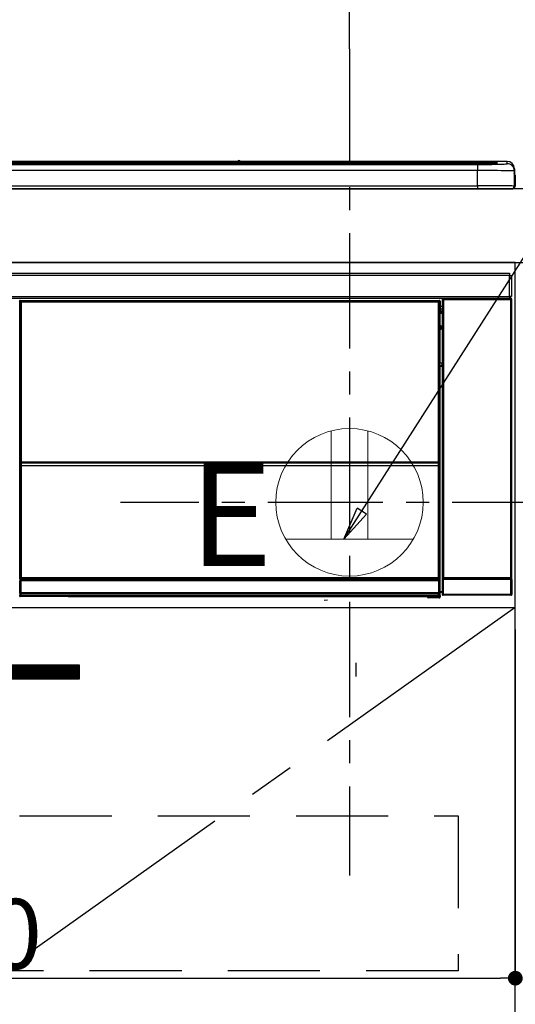
# Model space of a CAD drawing. Extents: x 0 to 26473, y -11033 to -2163.
# Drawn here: x 16088 to 16357, y -8435 to -7901 of the extents above; entities that cross this region are included whole.
import ezdxf

# ---------------------------------------------------------------- set-up
doc = ezdxf.new("R2010")
doc.units = 0
doc.header["$LTSCALE"] = 50
doc.header["$MEASUREMENT"] = 0
doc.linetypes.add('CENTER', pattern=[2, 1.25, -0.25, 0.25, -0.25])
doc.linetypes.add('HIDDEN', pattern=[0.375, 0.25, -0.125])
doc.layers.get('0').update_dxf_attribs({"linetype": 'CONTINUOUS'})
doc.layers.get('DEFPOINTS').update_dxf_attribs({"color": 146, "linetype": 'CONTINUOUS'})
for name, color, linetype in [('120-キャビネット（外）', 7, 'CONTINUOUS'), ('121-キャビネット（中）', 253, 'HIDDEN'), ('122-扉', 6, 'CONTINUOUS'), ('123-扉向き', 231, 'CENTER'), ('126-甲板', 2, 'CONTINUOUS'), ('142-把手', 4, 'CONTINUOUS'), ('150-機器', 8, 'CONTINUOUS'), ('160-文字', 254, 'CONTINUOUS'), ('166-寸法B', 11, 'CONTINUOUS')]:
    doc.layers.add(name, color=color, linetype=linetype)
doc.styles.add('KH001', font='txt')
doc.styles.add('ＭＳ ゴシック', font='txt', dxfattribs={"height": 10})
doc.dimstyles.new('KH1xx015', dxfattribs={"dimscale": 10, "dimtxt": 3.8, "dimasz": 0.8, "dimexe": 0.3, "dimexo": 1.2, "dimgap": 0.5, "dimtad": 3, "dimdec": 1, "dimdsep": 46, "dimlunit": 6, "dimtxsty": 'KH001', "dimblk": 'DOT', "dimcen": 1, "dimdle": 1, "dimclrd": 256, "dimclre": 256, "dimclrt": 256, "dimadec": 0, "dimazin": 0, "dimtfac": 1, "dimtdec": 1, "dimtix": 1, "dimtmove": 2, "dimatfit": 3, "dimldrblk": 'CLOSEDBLANK', "dimfxl": 1, "dimtolj": 1, "dimtzin": 0, "dimlwd": -1, "dimlwe": -1, "dimarcsym": 0})
doc.dimstyles.new('KH1xx030', dxfattribs={"dimscale": 30, "dimtxt": 2, "dimasz": 0.6, "dimexe": 0.3, "dimexo": 1.2, "dimgap": 0.5, "dimtad": 3, "dimdec": 1, "dimdsep": 46, "dimlunit": 6, "dimtxsty": 'KH001', "dimblk": 'DOT', "dimcen": 1, "dimdle": 1, "dimclrd": 256, "dimclre": 256, "dimclrt": 256, "dimadec": 0, "dimazin": 0, "dimtfac": 1, "dimtdec": 1, "dimtix": 1, "dimtmove": 2, "dimatfit": 3, "dimldrblk": 'CLOSEDBLANK', "dimfxl": 1, "dimtolj": 1, "dimtzin": 0, "dimlwd": -1, "dimlwe": -1, "dimarcsym": 0})

# ---------------------------------------------------------------- blocks, each defined once
blk = doc.blocks.new('_Dot')
at = {"color": 0, "linetype": 'ByBlock', "lineweight": -2}
blk.add_line((-0.5, 0), (-1, 0), dxfattribs=at)
at = {"color": 0, "linetype": 'ByBlock', "const_width": 0.5}
blk.add_lwpolyline([(-0.25, 0, 1), (0.25, 0, 1)], format="xyb", close=True, dxfattribs=at)
blk = doc.blocks.new('*D135')
at = {"layer": 'DEFPOINTS', "transparency": 16777216}
for p, q in [((15756.68, -8231.51), (15756.68, -8423.58)), ((16356.68, -8231.51), (16356.68, -8423.58)), ((15764.68, -8420.58), (16348.68, -8420.58))]:
    blk.add_line(p, q, dxfattribs=at)
at = {"layer": 'DEFPOINTS', "color": 0, "transparency": 16777216}
for p in [(15756.68, -8219.51), (16356.68, -8219.51), (16356.68, -8420.58)]:
    blk.add_point(p, dxfattribs=at)
at = {"layer": 'DEFPOINTS', "transparency": 16777216, "xscale": 8, "yscale": 8, "zscale": 8, "rotation": 180}
blk.add_blockref('_Dot', (15756.68, -8420.58), dxfattribs=at)
at = {"layer": 'DEFPOINTS', "transparency": 16777216, "xscale": 8, "yscale": 8, "zscale": 8}
blk.add_blockref('_Dot', (16356.68, -8420.58), dxfattribs=at)
at = {"layer": 'DEFPOINTS', "transparency": 16777216, "insert": (16056.68, -8396.58), "char_height": 38, "attachment_point": 5, "style": 'KH001'}
blk.add_mtext('\\A1;600', dxfattribs=at)
blk = doc.blocks.new('_ClosedBlank')
at = {"color": 0, "linetype": 'ByBlock', "lineweight": -2}
for p, q in [((-1, 0.167), (0, 0)), ((-1, 0.167), (-1, -0.167)), ((0, 0), (-1, -0.167))]:
    blk.add_line(p, q, dxfattribs=at)
blk = doc.blocks.new('P256_277')
at = {"layer": '122-扉'}
h = blk.add_hatch(dxfattribs=at)
h.set_pattern_fill('ANSI31', color=256, scale=5, style=0)
h.set_pattern_definition([(45, (-289683.09336, 26709.8852), (-0.4419417382, 0.4419417382), [])])
h.paths.add_polyline_path([(-138.5, 7.5), (-138.5, 0), (138.5, 0), (138.5, 7.5)])
blk.add_lwpolyline([(-138.5, 7.5), (-138.5, 0), (138.5, 0), (138.5, 7.5)], close=True, dxfattribs=at)
at = {"layer": 'DEFPOINTS', "linetype": 'CENTER'}
for p, q in [((0, 14.55), (0, -7.05)), ((9.91, 3.75), (-9.91, 3.75))]:
    blk.add_line(p, q, dxfattribs=at)
blk = doc.blocks.new('HT-F6S_S')
at = {"layer": '150-機器', "color": 13, "linetype": 'Continuous'}
for p, q in [((-284.5, 14.86), (284.5, 14.86)), ((284.5, 14.36), (-284.5, 14.36)), ((234.74, 13.83), (-284, 13.83)), ((279.5, 13.42), (-279.5, 13.42)), ((279.5, 13.42), (-279.5, 13.42)), ((-279.5, 13.25), (279.5, 13.25)), ((149.27, 14.93), (-149.27, 14.93)), ((149.27, 14.93), (-149.27, 14.93)), ((31.34, 13.58), (20.34, 13.58)), ((32.34, 13.56), (32.34, 13.42)), ((32.34, 13.42), (32.34, 13.56)), ((38.34, 13.56), (38.34, 13.42)), ((69.34, 13.58), (39.34, 13.58)), ((70.34, 13.56), (70.34, 13.42)), ((70.34, 13.42), (70.34, 13.56)), ((122.75, 13.56), (122.75, 13.42)), ((134.75, 13.58), (123.75, 13.58)), ((135.75, 13.42), (135.75, 13.56)), ((135.75, 13.56), (135.75, 13.42)), ((141.75, 13.56), (141.75, 13.42)), ((172.75, 13.58), (142.75, 13.58)), ((149.26, 14.89), (149.26, 14.89)), ((149.26, 14.89), (149.31, 14.88)), ((149.31, 14.88), (149.48, 14.88)), ((149.48, 14.88), (149.72, 14.87)), ((149.72, 14.87), (150, 14.87)), ((150, 14.87), (150.28, 14.87)), ((150.28, 14.87), (150.52, 14.88)), ((150.52, 14.88), (150.69, 14.88)), ((150.69, 14.88), (150.74, 14.89)), ((295.5, 14.93), (150.73, 14.93)), ((295.5, 14.93), (150.73, 14.93)), ((150.74, 14.89), (150.74, 14.89)), ((173.75, 13.56), (173.75, 13.42)), ((173.75, 13.42), (173.75, 13.56)), ((179.75, 13.56), (179.75, 13.42)), ((191.75, 13.58), (180.75, 13.58)), ((192.75, 13.56), (192.75, 13.42)), ((192.75, 13.42), (192.75, 13.56)), ((234.74, 13.9), (234.74, 13.51)), ((234.74, 13.51), (234.74, 13.42)), ((250.74, 13.93), (235.74, 13.93)), ((235.74, 13.48), (250.74, 13.48)), ((235.74, 13.48), (235.74, 13.42)), ((250.74, 13.48), (250.74, 13.42)), ((251.74, 13.51), (251.74, 13.9)), ((251.74, 13.9), (251.74, 13.42)), ((284, 13.83), (251.74, 13.83)), ((251.74, 13.51), (251.74, 13.42)), ((279.5, 13.42), (279.5, 13.42)), ((279.5, 13.25), (279.5, 9.93)), ((284.5, 14.86), (284.5, 14.36)), ((284.5, 13.83), (284.5, 14.36)), ((289.5, 13.61), (289.5, 14.21)), ((289.5, 13.61), (289.5, 14.21)), ((289.9, 13.68), (289.88, 13.68)), ((290, 13.69), (289.9, 13.68)), ((290, 13.69), (289.97, 13.68)), ((290, 14.71), (290, 13.69)), ((295.5, 13.68), (295.5, 14.93)), ((295.5, 14.93), (295.5, 14.93)), ((299.5, 10.93), (299.5, 9.68)), ((299.5, 8.69), (299.5, 10.93)), ((279.5, 9.93), (-279.5, 9.93)), ((279.5, 1.75), (279.5, 9.93)), ((299.5, 9.68), (299.5, 1.5)), ((299.5, 8.69), (299.5, 7)), ((299.5, 7), (299.5, 1.5)), ((299.6, 0.6), (299.6, 7.4)), ((299.9, 7.4), (299.6, 7.4)), ((299.9, 7.4), (299.9, 1.5)), ((299.9, 7.4), (299.9, 7.4)), ((299.9, 1.5), (299.9, 7.4)), ((-298, 0), (298, 0)), ((-279.5, 1.75), (279.5, 1.75)), ((279.5, 1.75), (279.5, 0)), ((299.9, 1.5), (299.9, 1.5)), ((-296.8, -45.78), (296.8, -45.78)), ((296.8, -46.88), (-296.8, -46.88)), ((296.8, -45.78), (296.8, -46.88)), ((296.8, -46.88), (296.8, -46.98)), ((296.8, -46.98), (296.9, -46.98)), ((296.9, -58.28), (296.9, -46.98)), ((296.9, -46.98), (298, -46.98)), ((298, -46.98), (298, -58.28)), ((-296.8, -58.38), (296.8, -58.38)), ((296.9, -58.28), (296.8, -58.28)), ((296.8, -58.28), (296.8, -58.38)), ((296.8, -58.38), (296.8, -59.48)), ((298, -58.28), (296.9, -58.28)), ((297.14, -58.28), (297.14, -59.56)), ((297.31, -59.54), (297.31, -58.28)), ((297.37, -58.28), (297.37, -59.48)), ((296.8, -59.48), (-296.8, -59.48)), ((31.09, -61.19), (30.86, -60.96)), ((31.09, -152.19), (31.09, -61.19)), ((31.09, -61.19), (31.17, -61.19)), ((31.17, -61.27), (31.17, -211.5)), ((31.29, -61.39), (31.17, -61.27)), ((31.29, -147.43), (31.29, -61.39)), ((31.29, -61.39), (31.79, -61.39)), ((31.36, -60.46), (31.59, -60.69)), ((31.36, -60.46), (258.74, -60.46)), ((31.59, -60.69), (258.51, -60.69)), ((31.59, -60.69), (31.59, -60.77)), ((31.67, -60.77), (31.79, -60.89)), ((258.43, -60.77), (31.67, -60.77)), ((31.79, -61.39), (31.79, -60.89)), ((31.79, -60.89), (258.31, -60.89)), ((258.31, -61.39), (31.79, -61.39)), ((31.79, -61.39), (31.79, -147.43)), ((258.31, -60.89), (258.43, -60.77)), ((258.31, -61.39), (258.31, -60.89)), ((258.31, -147.43), (258.31, -61.39)), ((258.31, -61.39), (258.81, -61.39)), ((258.51, -60.69), (258.74, -60.46)), ((258.51, -60.69), (258.51, -60.77)), ((258.93, -61.27), (258.81, -61.39)), ((258.81, -61.39), (258.81, -147.43)), ((259.01, -61.19), (258.93, -61.19)), ((258.93, -61.27), (258.93, -75.9)), ((259.24, -60.96), (259.01, -61.19)), ((259.01, -61.19), (259.01, -73.91)), ((259.24, -62.01), (259.17, -62.08)), ((259.17, -62.08), (259.17, -66.48)), ((260.33, -63.7), (259.17, -63.7)), ((259.24, -60.96), (259.24, -62.01)), ((260.5, -60.14), (260.33, -59.98)), ((260.33, -59.98), (260.33, -90.43)), ((260.5, -210.75), (260.5, -60.14)), ((260.5, -60.14), (261, -60.14)), ((260.83, -59.48), (260.92, -59.56)), ((260.92, -59.48), (260.92, -59.56)), ((260.92, -59.56), (261, -59.64)), ((261, -59.64), (261, -60.14)), ((261, -59.64), (297.5, -59.64)), ((261, -60.14), (261, -210.75)), ((297.5, -60.14), (261, -60.14)), ((261.42, -59.57), (261.42, -59.48)), ((261.42, -59.57), (261.92, -59.57)), ((261.92, -59.57), (261.92, -59.48)), ((262.42, -59.56), (262.41, -59.48)), ((262.42, -59.56), (262.42, -59.48)), ((263.25, -59.53), (263.15, -59.48)), ((265.75, -59.53), (263.25, -59.53)), ((265.75, -59.48), (265.75, -59.53)), ((272.75, -59.53), (272.75, -59.48)), ((275.25, -59.53), (272.75, -59.53)), ((275.35, -59.48), (275.25, -59.53)), ((283.83, -59.49), (284.06, -59.6)), ((285.06, -59.61), (285.09, -59.61)), ((286.09, -59.6), (286.2, -59.55)), ((286.2, -59.48), (286.2, -59.55)), ((290.2, -59.55), (290.2, -59.48)), ((290.2, -59.55), (290.31, -59.6)), ((291.31, -59.61), (291.34, -59.61)), ((292.34, -59.6), (292.57, -59.49)), ((295.37, -59.48), (295.45, -59.57)), ((295.45, -59.57), (295.45, -59.48)), ((295.45, -59.57), (296.15, -59.57)), ((296.15, -59.57), (296.15, -59.48)), ((297.31, -59.54), (297.37, -59.48)), ((297.67, -59.48), (297.37, -59.48)), ((297.5, -59.64), (297.67, -59.48)), ((297.5, -60.14), (297.5, -59.64)), ((297.5, -210.75), (297.5, -60.14)), ((297.5, -60.14), (298, -60.14)), ((298.17, -59.98), (298, -60.14)), ((298, -60.14), (298, -210.75)), ((298.17, -219.91), (298.17, -59.98)), ((259.16, -74.06), (259.16, -67.6)), ((260.33, -67.6), (259.16, -67.6)), ((259.17, -65.1), (260.33, -65.1)), ((260.33, -66.3), (259.17, -66.3)), ((259.17, -66.48), (259.27, -66.59)), ((259.17, -67.1), (259.27, -67)), ((259.17, -67.1), (260.33, -67.1)), ((259.27, -67), (259.27, -66.59)), ((260.33, -66.9), (259.27, -66.9)), ((259.27, -67), (260.33, -67)), ((259.01, -73.91), (258.93, -73.91)), ((259.16, -74.57), (258.93, -74.57)), ((258.93, -74.59), (259.16, -74.59)), ((259.01, -73.91), (259.16, -74.06)), ((259.16, -74.07), (259.16, -74.06)), ((259.16, -74.07), (259.66, -74.07)), ((259.17, -74.56), (259.16, -74.57)), ((259.16, -74.57), (259.16, -74.57)), ((259.16, -75.59), (259.16, -74.57)), ((259.2, -74.53), (259.17, -74.56)), ((259.25, -74.48), (259.2, -74.53)), ((259.31, -74.42), (259.25, -74.48)), ((259.38, -74.34), (259.31, -74.42)), ((259.47, -74.26), (259.38, -74.34)), ((259.56, -74.16), (259.47, -74.26)), ((259.66, -74.07), (259.56, -74.16)), ((259.66, -74.07), (259.66, -75.59)), ((259.1, -76.07), (258.93, -75.9)), ((259.1, -76.07), (259.1, -94.33)), ((260.33, -76.07), (259.1, -76.07)), ((259.16, -75.59), (259.66, -75.59)), ((259.66, -75.59), (259.66, -76.07)), ((259.66, -75.59), (260.33, -75.59)), ((258.93, -94.5), (259.1, -94.33)), ((258.93, -94.5), (258.93, -211)), ((260.33, -95.81), (258.93, -95.81)), ((258.93, -95.83), (260.33, -95.83)), ((259.1, -94.33), (260.33, -94.33)), ((260.33, -95.82), (260.33, -94.33)), ((258.93, -96.49), (259.01, -96.49)), ((259.16, -96.34), (259.01, -96.49)), ((259.01, -96.49), (259.01, -152.19)), ((259.16, -96.34), (259.16, -96.33)), ((260.33, -96.33), (259.16, -96.33)), ((259.16, -218.3), (259.16, -96.34)), ((31.29, -148.01), (31.29, -147.43)), ((31.79, -147.43), (31.29, -147.43)), ((31.79, -148.01), (31.29, -148.01)), ((31.34, -150.27), (31.31, -149.01)), ((31.31, -149.01), (31.31, -149.01)), ((31.79, -147.43), (31.79, -148.01)), ((31.79, -148.01), (258.31, -148.01)), ((31.81, -148.67), (31.81, -148.51)), ((31.81, -148.51), (258.29, -148.51)), ((31.81, -148.51), (31.81, -148.51)), ((258.29, -148.51), (31.81, -148.51)), ((31.81, -148.67), (31.84, -149.93)), ((258.29, -148.67), (31.81, -148.67)), ((258.27, -149.93), (258.29, -148.67)), ((258.29, -148.67), (258.29, -148.51)), ((258.29, -148.51), (258.29, -148.51)), ((258.31, -148.01), (258.31, -147.43)), ((258.81, -147.43), (258.31, -147.43)), ((258.81, -148.01), (258.31, -148.01)), ((258.79, -149.01), (258.76, -150.27)), ((258.79, -149.01), (258.79, -149.01)), ((258.81, -147.43), (258.81, -148.01)), ((31.09, -211.54), (31.09, -152.19)), ((31.09, -152.19), (31.17, -152.19)), ((31.84, -150.27), (31.34, -150.27)), ((31.34, -211.33), (31.34, -150.27)), ((31.84, -149.93), (31.84, -150.27)), ((31.84, -149.93), (258.27, -149.93)), ((258.27, -150.27), (31.84, -150.27)), ((31.84, -150.27), (31.84, -210.83)), ((258.27, -149.93), (258.27, -150.27)), ((258.27, -210.83), (258.27, -150.27)), ((258.76, -150.27), (258.27, -150.27)), ((258.76, -150.27), (258.76, -210.83)), ((258.93, -152.19), (259.01, -152.19)), ((259.01, -152.19), (259.01, -211.54)), ((260.33, -170.46), (260.33, -219.91)), ((31.59, -211.54), (31.09, -211.54)), ((31.15, -212.54), (31.11, -212.54)), ((31.15, -219.32), (31.15, -212.54)), ((31.65, -212.54), (31.15, -212.54)), ((31.34, -211.33), (31.17, -211.5)), ((258.43, -211.5), (31.17, -211.5)), ((31.34, -211.33), (31.35, -211.32)), ((258.27, -211.33), (31.34, -211.33)), ((31.35, -211.32), (31.38, -211.29)), ((31.38, -211.29), (31.42, -211.25)), ((31.42, -211.25), (31.48, -211.18)), ((31.48, -211.18), (31.56, -211.11)), ((31.56, -211.11), (31.65, -211.02)), ((31.59, -211.5), (31.59, -211.54)), ((31.59, -211.54), (258.51, -211.54)), ((31.61, -212.04), (31.65, -212.04)), ((31.65, -211.02), (31.74, -210.93)), ((31.65, -212.04), (31.65, -212.54)), ((31.65, -212.04), (258.45, -212.04)), ((31.65, -212.54), (31.65, -218.83)), ((258.45, -212.54), (31.65, -212.54)), ((31.74, -210.93), (31.84, -210.83)), ((31.84, -210.83), (258.27, -210.83)), ((258.27, -210.83), (258.76, -210.83)), ((258.27, -211.33), (258.27, -210.83)), ((258.43, -211.5), (258.27, -211.33)), ((258.45, -212.04), (258.45, -212.54)), ((258.45, -212.04), (258.49, -212.04)), ((258.45, -218.83), (258.45, -212.54)), ((258.95, -212.54), (258.45, -212.54)), ((258.51, -211.54), (258.51, -211.49)), ((259.01, -211.54), (258.51, -211.54)), ((258.76, -210.83), (258.93, -211)), ((258.95, -212.54), (258.95, -219.32)), ((258.99, -212.54), (258.95, -212.54)), ((260.93, -211.81), (260.43, -211.81)), ((260.43, -219.82), (260.43, -211.81)), ((260.44, -210.81), (260.5, -210.75)), ((260.5, -210.75), (261, -210.75)), ((297.57, -211.81), (260.93, -211.81)), ((260.93, -211.81), (260.93, -219.82)), ((261, -211.25), (260.94, -211.31)), ((260.94, -211.31), (297.56, -211.31)), ((261, -210.75), (297.5, -210.75)), ((261, -211.25), (261, -210.75)), ((297.5, -211.25), (261, -211.25)), ((297.5, -210.75), (297.5, -211.25)), ((297.5, -210.75), (298, -210.75)), ((297.56, -211.31), (297.5, -211.25)), ((298.07, -211.81), (297.57, -211.81)), ((297.57, -219.82), (297.57, -211.81)), ((298, -210.75), (298.06, -210.81)), ((298.07, -211.81), (298.07, -219.82)), ((31.66, -218.83), (31.65, -218.83)), ((31.66, -218.83), (31.7, -218.87)), ((31.66, -218.83), (258.44, -218.83)), ((31.7, -219.37), (31.7, -218.87)), ((31.7, -218.87), (258.4, -218.87)), ((258.4, -218.87), (258.44, -218.83)), ((258.4, -219.37), (258.4, -218.87)), ((258.45, -218.83), (258.44, -218.83)), ((259.16, -218.3), (260.33, -218.3)), ((259.17, -218.8), (259.27, -218.9)), ((260.33, -218.8), (259.17, -218.8)), ((259.27, -221.3), (259.27, -218.9)), ((260.33, -218.9), (259.27, -218.9)), ((30.84, -220.49), (31.2, -220.13)), ((31.2, -219.37), (31.15, -219.32)), ((31.2, -220.13), (31.2, -219.37)), ((31.2, -219.37), (31.7, -219.37)), ((31.2, -220.13), (31.7, -220.13)), ((31.7, -220.63), (31.34, -220.99)), ((57.4, -220.99), (31.34, -220.99)), ((258.4, -219.37), (31.7, -219.37)), ((31.7, -219.37), (31.7, -220.13)), ((31.7, -220.13), (258.4, -220.13)), ((31.7, -220.63), (31.7, -220.13)), ((258.4, -220.63), (31.7, -220.63)), ((57.4, -220.99), (57.4, -221)), ((57.4, -221), (252.27, -221)), ((74.03, -220.71), (74.02, -220.94)), ((74.02, -220.94), (231.88, -220.94)), ((231.87, -220.71), (74.03, -220.71)), ((196.31, -223.11), (198.05, -222.92)), ((231.88, -220.94), (231.87, -220.71)), ((252.27, -221.3), (252.27, -220.96)), ((252.77, -221.3), (252.27, -221.3)), ((252.77, -220.95), (258.72, -220.95)), ((252.77, -220.95), (252.77, -221.3)), ((252.77, -221.3), (252.77, -221.8)), ((252.77, -221.3), (258.73, -221.3)), ((258.73, -221.8), (252.77, -221.8)), ((258.4, -220.13), (258.4, -219.37)), ((258.4, -219.37), (258.9, -219.37)), ((258.4, -220.13), (258.9, -220.13)), ((258.4, -220.63), (258.4, -220.13)), ((258.72, -220.95), (258.4, -220.63)), ((258.72, -220.95), (258.73, -220.95)), ((258.73, -221.3), (258.73, -220.95)), ((258.73, -221.8), (258.73, -221.3)), ((259.23, -221.3), (258.73, -221.3)), ((258.77, -221.8), (258.73, -221.8)), ((258.95, -219.32), (258.9, -219.37)), ((258.9, -219.37), (258.9, -220.13)), ((258.9, -220.13), (259.23, -220.46)), ((259.23, -220.46), (259.23, -221.3)), ((259.23, -221.3), (259.27, -221.3)), ((260.33, -219.91), (260.43, -219.82)), ((260.93, -219.82), (260.43, -219.82)), ((260.93, -220.32), (260.83, -220.41)), ((297.67, -220.41), (260.83, -220.41)), ((260.93, -219.82), (260.93, -220.32)), ((260.93, -219.82), (297.57, -219.82)), ((297.57, -220.32), (260.93, -220.32)), ((297.57, -220.32), (297.57, -219.82)), ((298.07, -219.82), (297.57, -219.82)), ((297.67, -220.41), (297.57, -220.32)), ((298.07, -219.82), (298.17, -219.91))]:
    blk.add_line(p, q, dxfattribs=at)
for points in [[(279.5, 13.25), (281.49, 13.26), (283.46, 13.27), (285.36, 13.28), (287.17, 13.31), (288.86, 13.33), (290.41, 13.37), (291.78, 13.41), (292.96, 13.45), (293.94, 13.5), (294.68, 13.55), (295.19, 13.6), (295.46, 13.65), (295.5, 13.68)], [(299.5, 9.68), (299.34, 9.71), (298.88, 9.74), (298.11, 9.77), (297.05, 9.8), (295.72, 9.83), (294.13, 9.85), (292.32, 9.87), (290.31, 9.89), (288.12, 9.9), (285.81, 9.92), (283.39, 9.92), (280.91, 9.93), (279.5, 9.93)], [(299.5, 1.5), (299.34, 1.53), (298.88, 1.56), (298.11, 1.59), (297.05, 1.62), (295.72, 1.65), (294.13, 1.67), (292.32, 1.69), (290.31, 1.71), (288.12, 1.73), (285.81, 1.74), (283.39, 1.75), (280.91, 1.75), (279.5, 1.75)], [(31.36, -60.46), (31.3, -60.47), (31.24, -60.48), (31.18, -60.5), (31.12, -60.52), (31.07, -60.56), (31.02, -60.6), (30.98, -60.64), (30.94, -60.69), (30.91, -60.75), (30.89, -60.81), (30.87, -60.87), (30.86, -60.93), (30.86, -60.96)], [(31.67, -60.77), (31.61, -60.77), (31.55, -60.78), (31.49, -60.8), (31.43, -60.83), (31.38, -60.86), (31.33, -60.9), (31.29, -60.95), (31.25, -61), (31.22, -61.05), (31.19, -61.11), (31.18, -61.17), (31.17, -61.23), (31.17, -61.27)], [(258.93, -61.27), (258.93, -61.21), (258.92, -61.15), (258.9, -61.09), (258.87, -61.03), (258.84, -60.98), (258.8, -60.93), (258.75, -60.89), (258.7, -60.85), (258.65, -60.82), (258.59, -60.79), (258.53, -60.78), (258.47, -60.77), (258.43, -60.77)], [(259.24, -60.96), (259.23, -60.9), (259.22, -60.84), (259.2, -60.78), (259.18, -60.72), (259.14, -60.67), (259.1, -60.62), (259.06, -60.58), (259.01, -60.54), (258.95, -60.51), (258.89, -60.49), (258.83, -60.47), (258.77, -60.46), (258.74, -60.46)], [(260.83, -59.48), (260.77, -59.49), (260.71, -59.5), (260.65, -59.52), (260.59, -59.54), (260.54, -59.58), (260.49, -59.62), (260.45, -59.66), (260.41, -59.71), (260.38, -59.77), (260.36, -59.82), (260.34, -59.88), (260.34, -59.95), (260.33, -59.98)], [(265.75, -59.53), (265.78, -59.54), (265.86, -59.54), (265.99, -59.54), (266.18, -59.55), (266.41, -59.55), (266.69, -59.55), (267.01, -59.56), (267.36, -59.56), (267.74, -59.56), (268.15, -59.56), (268.57, -59.56), (269, -59.56), (269.44, -59.56), (269.87, -59.56), (270.3, -59.56), (270.71, -59.56), (271.09, -59.56), (271.45, -59.56), (271.77, -59.55), (272.05, -59.55), (272.29, -59.55), (272.49, -59.55), (272.63, -59.54), (272.71, -59.54), (272.75, -59.53), (272.75, -59.53)], [(283.83, -59.49), (283.82, -59.49), (283.8, -59.49), (283.76, -59.49), (283.7, -59.49), (283.63, -59.48), (283.55, -59.48), (283.46, -59.48), (283.36, -59.48), (283.25, -59.48), (283.13, -59.48), (283.01, -59.48), (282.89, -59.48), (282.83, -59.48)], [(284.06, -59.6), (284.07, -59.6), (284.1, -59.61), (284.14, -59.61), (284.19, -59.61), (284.26, -59.61), (284.34, -59.61), (284.43, -59.61), (284.53, -59.61), (284.64, -59.61), (284.76, -59.61), (284.88, -59.61), (285.01, -59.61), (285.06, -59.61)], [(285.09, -59.61), (285.22, -59.61), (285.34, -59.61), (285.46, -59.61), (285.57, -59.61), (285.68, -59.61), (285.78, -59.61), (285.86, -59.61), (285.94, -59.61), (286, -59.61), (286.04, -59.61), (286.08, -59.61), (286.09, -59.6), (286.09, -59.6)], [(286.2, -59.55), (286.21, -59.55), (286.25, -59.56), (286.33, -59.56), (286.43, -59.56), (286.56, -59.56), (286.71, -59.56), (286.89, -59.56), (287.09, -59.57), (287.31, -59.57), (287.54, -59.57), (287.78, -59.57), (288.02, -59.57), (288.27, -59.57), (288.52, -59.57), (288.77, -59.57), (289, -59.57), (289.22, -59.57), (289.43, -59.56), (289.62, -59.56), (289.78, -59.56), (289.92, -59.56), (290.04, -59.56), (290.12, -59.56), (290.17, -59.55), (290.2, -59.55), (290.2, -59.55)], [(290.31, -59.6), (290.32, -59.6), (290.34, -59.61), (290.38, -59.61), (290.44, -59.61), (290.5, -59.61), (290.59, -59.61), (290.68, -59.61), (290.78, -59.61), (290.89, -59.61), (291.01, -59.61), (291.13, -59.61), (291.25, -59.61), (291.31, -59.61)], [(291.34, -59.61), (291.46, -59.61), (291.59, -59.61), (291.71, -59.61), (291.82, -59.61), (291.92, -59.61), (292.02, -59.61), (292.11, -59.61), (292.18, -59.61), (292.24, -59.61), (292.29, -59.61), (292.32, -59.61), (292.34, -59.6), (292.34, -59.6)], [(293.57, -59.48), (293.44, -59.48), (293.32, -59.48), (293.2, -59.48), (293.09, -59.48), (292.98, -59.48), (292.89, -59.48), (292.8, -59.48), (292.73, -59.49), (292.66, -59.49), (292.62, -59.49), (292.59, -59.49), (292.57, -59.49), (292.57, -59.49)], [(296.15, -59.57), (296.27, -59.57), (296.39, -59.57), (296.51, -59.57), (296.63, -59.57), (296.73, -59.57), (296.83, -59.57), (296.91, -59.57), (296.99, -59.56), (297.05, -59.56), (297.09, -59.56), (297.13, -59.56), (297.14, -59.56)], [(297.14, -59.56), (297.31, -59.54)], [(298.17, -59.98), (298.16, -59.92), (298.15, -59.86), (298.13, -59.8), (298.1, -59.74), (298.07, -59.69), (298.03, -59.64), (297.99, -59.6), (297.94, -59.56), (297.88, -59.53), (297.82, -59.51), (297.76, -59.49), (297.7, -59.48), (297.67, -59.48)], [(259.17, -67.1), (259.17, -67.11), (259.17, -67.12), (259.16, -67.14), (259.16, -67.17), (259.16, -67.2), (259.16, -67.24), (259.16, -67.29), (259.16, -67.34), (259.16, -67.4), (259.16, -67.45), (259.16, -67.51), (259.16, -67.58), (259.16, -67.6)], [(258.93, -74.49), (258.98, -74.45), (259.03, -74.41), (259.06, -74.36), (259.1, -74.3), (259.12, -74.25), (259.14, -74.19), (259.16, -74.13), (259.16, -74.07)], [(259.16, -96.33), (259.15, -96.27), (259.14, -96.21), (259.12, -96.15), (259.1, -96.09), (259.06, -96.04), (259.02, -95.99), (258.98, -95.95), (258.93, -95.91)], [(31.29, -148.01), (31.29, -148.13), (31.29, -148.26), (31.29, -148.37), (31.29, -148.49), (31.29, -148.59), (31.3, -148.69), (31.3, -148.78), (31.3, -148.85), (31.3, -148.91), (31.3, -148.96), (31.31, -148.99), (31.31, -149.01), (31.31, -149.01)], [(31.79, -148.01), (31.79, -148.07), (31.79, -148.13), (31.79, -148.19), (31.79, -148.25), (31.79, -148.3), (31.8, -148.35), (31.8, -148.39), (31.8, -148.43), (31.8, -148.46), (31.8, -148.48), (31.81, -148.5), (31.81, -148.51), (31.81, -148.51)], [(258.29, -148.51), (258.29, -148.5), (258.3, -148.49), (258.3, -148.47), (258.3, -148.44), (258.3, -148.41), (258.3, -148.37), (258.3, -148.32), (258.31, -148.27), (258.31, -148.22), (258.31, -148.16), (258.31, -148.1), (258.31, -148.04), (258.31, -148.01)], [(258.79, -149.01), (258.79, -149), (258.8, -148.97), (258.8, -148.93), (258.8, -148.88), (258.8, -148.81), (258.8, -148.73), (258.8, -148.64), (258.81, -148.53), (258.81, -148.42), (258.81, -148.31), (258.81, -148.19), (258.81, -148.06), (258.81, -148.01)], [(31.09, -211.54), (31.09, -211.66), (31.09, -211.79), (31.1, -211.91), (31.1, -212.02), (31.1, -212.12), (31.1, -212.22), (31.1, -212.31), (31.1, -212.38), (31.1, -212.44), (31.11, -212.49), (31.11, -212.52), (31.11, -212.54), (31.11, -212.54)], [(31.59, -211.54), (31.59, -211.6), (31.59, -211.66), (31.6, -211.72), (31.6, -211.78), (31.6, -211.83), (31.6, -211.88), (31.6, -211.92), (31.6, -211.96), (31.6, -211.99), (31.61, -212.01), (31.61, -212.03), (31.61, -212.04), (31.61, -212.04)], [(258.43, -211.5), (258.49, -211.5), (258.55, -211.48), (258.61, -211.47), (258.67, -211.44), (258.72, -211.41), (258.77, -211.37), (258.81, -211.32), (258.85, -211.27), (258.88, -211.22), (258.91, -211.16), (258.92, -211.1), (258.93, -211.04), (258.93, -211)], [(258.49, -212.04), (258.49, -212.04), (258.49, -212.02), (258.49, -212), (258.5, -211.98), (258.5, -211.95), (258.5, -211.91), (258.5, -211.86), (258.5, -211.81), (258.5, -211.76), (258.51, -211.7), (258.51, -211.64), (258.51, -211.58), (258.51, -211.54)], [(258.99, -212.54), (258.99, -212.53), (258.99, -212.51), (258.99, -212.47), (259, -212.42), (259, -212.35), (259, -212.27), (259, -212.18), (259, -212.08), (259, -211.97), (259, -211.85), (259.01, -211.73), (259.01, -211.61), (259.01, -211.54)], [(260.44, -210.81), (260.44, -210.82), (260.44, -210.84), (260.44, -210.88), (260.44, -210.93), (260.43, -211), (260.43, -211.08), (260.43, -211.17), (260.43, -211.27), (260.43, -211.38), (260.43, -211.5), (260.43, -211.62), (260.43, -211.75), (260.43, -211.81)], [(260.94, -211.31), (260.94, -211.31), (260.94, -211.32), (260.94, -211.34), (260.94, -211.37), (260.93, -211.4), (260.93, -211.44), (260.93, -211.49), (260.93, -211.54), (260.93, -211.6), (260.93, -211.65), (260.93, -211.71), (260.93, -211.78), (260.93, -211.81)], [(297.57, -211.81), (297.57, -211.74), (297.57, -211.68), (297.57, -211.62), (297.57, -211.57), (297.57, -211.51), (297.57, -211.47), (297.57, -211.42), (297.56, -211.39), (297.56, -211.36), (297.56, -211.33), (297.56, -211.32), (297.56, -211.31), (297.56, -211.31)], [(298.07, -211.81), (298.07, -211.68), (298.07, -211.56), (298.07, -211.44), (298.07, -211.33), (298.07, -211.22), (298.07, -211.13), (298.07, -211.04), (298.06, -210.97), (298.06, -210.91), (298.06, -210.86), (298.06, -210.83), (298.06, -210.81), (298.06, -210.81)], [(31.65, -218.83), (31.59, -218.84), (31.53, -218.85), (31.47, -218.87), (31.41, -218.9), (31.36, -218.93), (31.31, -218.97), (31.27, -219.01), (31.23, -219.06), (31.2, -219.12), (31.18, -219.18), (31.16, -219.24), (31.15, -219.3), (31.15, -219.32)], [(258.95, -219.32), (258.94, -219.26), (258.93, -219.2), (258.91, -219.14), (258.88, -219.09), (258.85, -219.04), (258.81, -218.99), (258.76, -218.95), (258.71, -218.91), (258.66, -218.88), (258.6, -218.86), (258.54, -218.84), (258.47, -218.83), (258.45, -218.83)], [(259.16, -218.3), (259.16, -218.36), (259.16, -218.42), (259.16, -218.48), (259.16, -218.54), (259.16, -218.59), (259.16, -218.64), (259.16, -218.68), (259.16, -218.72), (259.16, -218.75), (259.17, -218.77), (259.17, -218.79), (259.17, -218.8), (259.17, -218.8)], [(30.84, -220.49), (30.84, -220.55), (30.85, -220.62), (30.87, -220.67), (30.9, -220.73), (30.93, -220.78), (30.97, -220.83), (31.02, -220.88), (31.07, -220.91), (31.12, -220.94), (31.18, -220.97), (31.24, -220.98), (31.3, -220.99), (31.34, -220.99)], [(252.77, -220.95), (252.71, -220.95), (252.65, -220.95), (252.59, -220.95), (252.53, -220.95), (252.48, -220.95), (252.43, -220.95), (252.39, -220.95), (252.35, -220.95), (252.32, -220.95), (252.3, -220.95), (252.28, -220.95), (252.27, -220.96), (252.27, -220.96)], [(258.73, -220.95), (258.79, -220.94), (258.85, -220.93), (258.91, -220.91), (258.97, -220.88), (259.02, -220.85), (259.07, -220.81), (259.11, -220.76), (259.15, -220.71), (259.18, -220.66), (259.2, -220.6), (259.22, -220.54), (259.23, -220.48), (259.23, -220.46)], [(258.77, -221.8), (258.83, -221.8), (258.89, -221.78), (258.95, -221.77), (259.01, -221.74), (259.06, -221.71), (259.11, -221.67), (259.16, -221.62), (259.19, -221.57), (259.22, -221.52), (259.25, -221.46), (259.26, -221.4), (259.27, -221.34), (259.27, -221.3)], [(260.33, -219.91), (260.34, -219.98), (260.35, -220.04), (260.37, -220.1), (260.4, -220.15), (260.43, -220.21), (260.47, -220.25), (260.51, -220.3), (260.56, -220.33), (260.62, -220.36), (260.68, -220.39), (260.74, -220.4), (260.8, -220.41), (260.83, -220.41)], [(297.67, -220.41), (297.73, -220.41), (297.79, -220.4), (297.85, -220.38), (297.91, -220.35), (297.96, -220.32), (298.01, -220.28), (298.05, -220.23), (298.09, -220.18), (298.12, -220.13), (298.14, -220.07), (298.16, -220.01), (298.16, -219.95), (298.17, -219.91)]]:
    blk.add_lwpolyline(points, dxfattribs=at)
for centre, radius, start, end in [((31.59, 4.01), 9.57, 85.5056, 91.4953), ((39.09, 4.01), 9.57, 88.5047, 94.4944), ((69.59, 4.01), 9.57, 85.5057, 91.4953), ((123.5, 4.01), 9.57, 88.5047, 94.4943), ((135, 4.01), 9.57, 85.5056, 91.4953), ((142.5, 4.01), 9.57, 88.5048, 94.4942), ((150, 14.59), 0.801, 22.0578, 157.9422), ((173, 4.01), 9.57, 85.5056, 91.4953), ((180.5, 4.01), 9.57, 88.5048, 94.4942), ((192, 4.02), 9.57, 85.5055, 91.4954), ((235.49, 4.36), 9.57, 88.5048, 94.4942), ((235.49, 23.05), 9.57, 265.5055, 271.4955), ((250.99, 4.36), 9.57, 85.5056, 91.4954), ((250.99, 23.05), 9.57, 268.5046, 274.4944), ((282.09, 117.08), 103.7, 268.5666, 274.3531), ((285.25, -34.02), 47.87, 85.5056, 91.4954), ((285.88, -37.56), 52.43, 85.4928, 91.5082), ((285.56, -35.83), 50.2, 85.4947, 91.2065), ((290, 14.21), 0.5, 89.9908, 179.9902), ((295.5, 10.93), 4, 0.0101, 90.0097), ((295.5, 9.68), 4, 0.0093, 90.0101), ((297.9, 7.4), 1.7, 0, 29.3834), ((297.9, 7.4), 2, 0, 40.1199), ((297.9, 7.4), 2, 0, 39.8808), ((298, 1.5), 1.5, 270, 0), ((298, 1.5), 1.5, 270, 0), ((298.4, 1.5), 1.5, 270, 323.1301), ((298.4, 1.5), 1.5, 270, 323.1301), ((298.4, 1.5), 1.5, 323.0852, 0.046), ((298.4, 1.5), 1.5, 323.1662, 359.965), ((31.59, -61.19), 0.5, 90.0208, 179.9796), ((31.79, -61.39), 0.5, 90.0208, 179.9796), ((258.31, -61.39), 0.5, 0.0232, 89.9776), ((258.51, -61.19), 0.5, 0.0184, 89.9825), ((261, -60.14), 0.5, 90.0076, 179.9911), ((261.29, -44.94), 14.63, 268.525, 270.4838), ((262.05, -45.24), 14.33, 269.5002, 271.4996), ((297.5, -60.14), 0.5, 0.0069, 89.9944), ((258.51, -73.91), 0.5, 328.2339, 359.986), ((259.66, -75.59), 0.5, 180, 252.7727), ((258.51, -96.49), 0.5, 0.014, 31.7661), ((31.81, -149.01), 0.5, 90.0212, 179.98), ((31.81, -149.01), 0.5, 90.0194, 179.9802), ((31.75, -149.11), 0.452, 82.4823, 167.0985), ((258.29, -149.01), 0.5, 0.018, 89.9786), ((258.29, -149.01), 0.5, 0.018, 89.9803), ((258.35, -149.11), 0.452, 12.8952, 97.522), ((31.78, -150.37), 0.452, 82.4814, 167.0994), ((258.32, -150.37), 0.452, 12.9029, 97.5175), ((31.61, -212.54), 0.5, 90.0062, 180.0034), ((31.65, -212.54), 0.5, 90.006, 180.0036), ((258.26, -210.83), 0.5, 270.0211, 359.9772), ((258.45, -212.54), 0.5, 0, 90), ((258.49, -212.54), 0.5, 0, 90), ((260.94, -210.81), 0.5, 180.0035, 269.9931), ((261, -210.75), 0.5, 180.0072, 269.9945), ((297.5, -210.75), 0.5, 270, 359.9948), ((297.56, -210.81), 0.5, 270.0089, 359.9911), ((31.7, -219.37), 0.5, 90.0191, 179.9803), ((258.4, -219.37), 0.5, 0.0228, 89.9789), ((31.7, -220.13), 0.5, 180.0215, 269.9792), ((252.77, -221.3), 0.5, 180, 270), ((258.4, -220.13), 0.5, 270.0228, 359.9755), ((258.73, -221.3), 0.5, 270, 0.0074), ((260.93, -219.82), 0.5, 180.0096, 269.9921), ((297.57, -219.82), 0.5, 270.0059, 359.9923)]:
    blk.add_arc(centre, radius, start, end, dxfattribs=at)
blk = doc.blocks.new('*D73')
at = {"layer": '166-寸法B', "transparency": 16777216}
for p, q in [((15587.68, -7956.51), (15587.68, -7637.03)), ((16266.68, -7916.53), (16266.68, -7637.03)), ((15605.68, -7646.03), (16248.68, -7646.03))]:
    blk.add_line(p, q, dxfattribs=at)
at = {"layer": 'DEFPOINTS', "color": 0, "transparency": 16777216}
for p in [(16266.68, -7646.03), (16266.68, -7952.53), (15587.68, -7992.51)]:
    blk.add_point(p, dxfattribs=at)
at = {"layer": '166-寸法B', "transparency": 16777216, "xscale": 18, "yscale": 18, "zscale": 18, "rotation": 180}
blk.add_blockref('_Dot', (15587.68, -7646.03), dxfattribs=at)
at = {"layer": '166-寸法B', "transparency": 16777216, "xscale": 18, "yscale": 18, "zscale": 18}
blk.add_blockref('_Dot', (16266.68, -7646.03), dxfattribs=at)
at = {"layer": '166-寸法B', "transparency": 16777216, "insert": (15927.18, -7601.03), "char_height": 60, "attachment_point": 5, "style": 'KH001'}
blk.add_mtext('\\A1;679', dxfattribs=at)
blk = doc.blocks.new('ｺﾝｾﾝﾄ 展開用')
at = {"layer": '160-文字', "color": 4, "linetype": 'Continuous', "lineweight": 20}
for p, q in [((-20, 34.64), (-20, -34.64)), ((38.73, 10), (-20, 10)), ((38.73, -10), (-20, -10))]:
    blk.add_line(p, q, dxfattribs=at)
blk.add_circle((0, 0), 40, dxfattribs=at)

msp = doc.modelspace()

# ---------------------------------------------------------------- linework, layer by layer
at = {"layer": '120-キャビネット（外）', "color": 6}
msp.add_lwpolyline([(16356.68, -8032.51), (15606.68, -8032.51), (15606.68, -8752.51), (16356.68, -8752.51)], close=True, dxfattribs=at)
at = {"layer": '121-キャビネット（中）', "color": 13, "ltscale": 4}
msp.add_lwpolyline([(15637.68, -8332.51), (16325.68, -8332.51), (16325.68, -8416.51), (15637.68, -8416.51)], close=True, dxfattribs=at)
at = {"layer": '122-扉'}
for p, q in [((16356.68, -8219.51), (16356.68, -8032.51)), ((15606.68, -8219.51), (16356.68, -8219.51)), ((16270.18, -8249.51), (16270.18, -8257.01))]:
    msp.add_line(p, q, dxfattribs=at)
at = {"layer": '123-扉向き', "ltscale": 2}
msp.add_line((16356.68, -8219.51), (15606.68, -8752.51), dxfattribs=at)
at = {"layer": '126-甲板'}
msp.add_lwpolyline([(17878.68, -7992.51), (15590.68, -7992.51), (15590.68, -8032.51), (17878.68, -8032.51)], close=True, dxfattribs=at)
at = {"layer": 'DEFPOINTS', "linetype": 'CENTER'}
for p, q in [((16266.68, -7916.53), (16266.68, -8364.81)), ((16384.86, -8162.51), (16142.5, -8162.51))]:
    msp.add_line(p, q, dxfattribs=at)

# ---------------------------------------------------------------- block references
at = {"layer": '142-把手'}
msp.add_blockref('P256_277', (15981.68, -8258.26), dxfattribs=at)
at = {"layer": '150-機器'}
msp.add_blockref('HT-F6S_S', (16056.68, -7992.51), dxfattribs=at)
at = {"layer": '160-文字', "rotation": 90}
msp.add_blockref('ｺﾝｾﾝﾄ 展開用', (16266.68, -8162.51), dxfattribs=at)

# ---------------------------------------------------------------- texts
at = {"layer": '160-文字', "color": 4, "lineweight": 0, "insert": (16179.92, -8140.97), "char_height": 56, "attachment_point": 1, "line_spacing_factor": 0.782827, "style": 'ＭＳ ゴシック'}
msp.add_mtext('E', dxfattribs=at)

# ---------------------------------------------------------------- dimensions: what is measured, and where the dimension line sits
at = {"layer": '166-寸法B'}
dim = msp.add_linear_dim(base=(16266.68, -7646.03), p1=(15587.68, -7992.51), p2=(16266.68, -7952.53), dimstyle='KH1xx030', dxfattribs=at)
dim.commit()
dim.dimension.update_dxf_attribs({"geometry": '*D73', "text_midpoint": (15927.18, -7601.03)})
at = {"layer": 'DEFPOINTS'}
dim = msp.add_linear_dim(base=(16356.68, -8420.58), p1=(15756.68, -8219.51), p2=(16356.68, -8219.51), dimstyle='KH1xx015', dxfattribs=at)
dim.commit()
dim.dimension.update_dxf_attribs({"geometry": '*D135', "text_midpoint": (16056.68, -8396.58)})

# ---------------------------------------------------------------- leaders
at = {"layer": '160-文字', "annotation_type": 0, "has_hookline": 1, "hookline_direction": 0, "text_width": 1397.06}
msp.add_leader([(16263.68, -8182.51), (16595.51, -7662.75), (16613.51, -7662.75)], dimstyle='KH1xx030', override={"dimgap": 0.5, "dimtad": 1}, dxfattribs=at)

doc.saveas('drawing.dxf')
